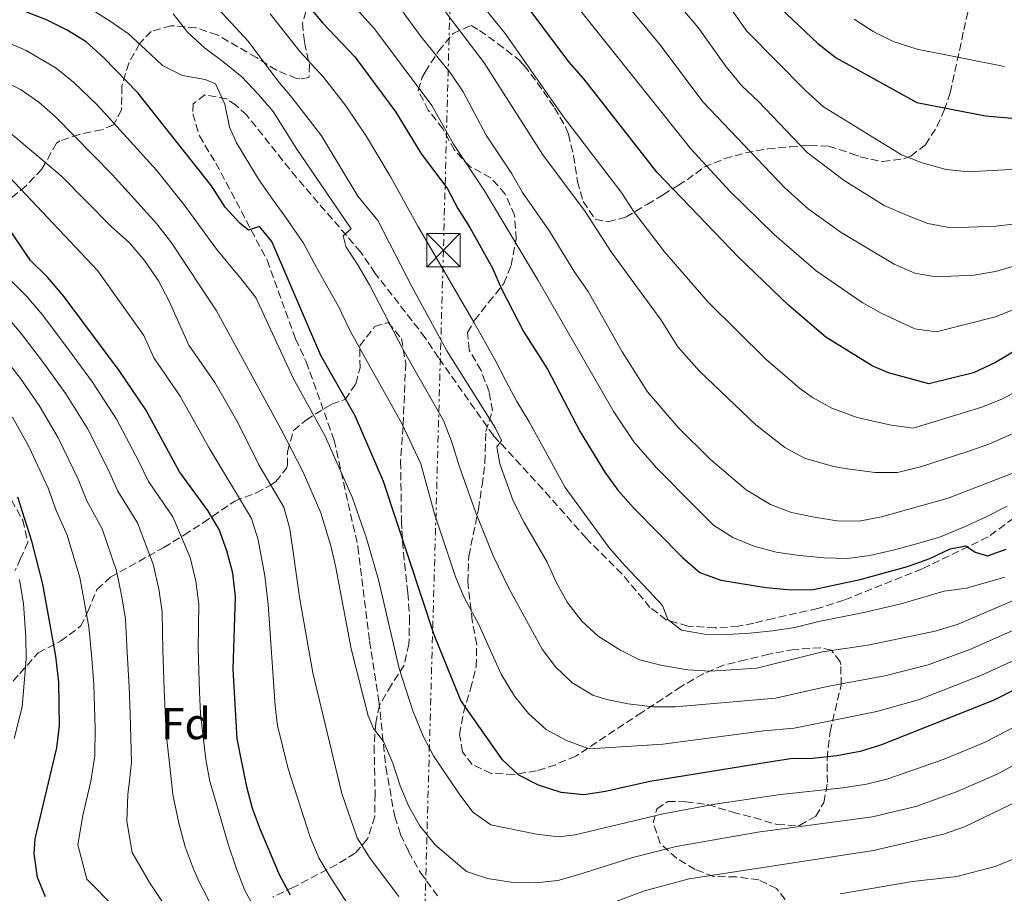
# Model space of a CAD drawing. Units: metres. Extents: x 606653 to 610077, y 4780163 to 4782531.
# Drawn here: x 608473 to 608694, y 4782122 to 4782319 of the extents above; entities that cross this region are included whole.
import ezdxf
from ezdxf.enums import TextEntityAlignment as Align

# ---------------------------------------------------------------- set-up
doc = ezdxf.new("R2010")
doc.units = ezdxf.units.M
doc.header["$MEASUREMENT"] = 0
for name, pattern in [('DGN Style 2', [1.739922, 1.043953, -0.695969]), ('DGN Style 3', [2.435891, 1.739922, -0.695969]), ('DGN Style 7', [3.479844, 1.56593, -0.695969, 0.521977, -0.695969])]:
    doc.linetypes.add(name, pattern=pattern)
for name, color, linetype, lineweight in [('Curva de nivel directora', 30, 'Continuous', 30), ('Curva de nivel intermedia', 30, 'Continuous', 0), ('Etiqueta de zona arbolada', 92, 'Continuous', 0), ('Línea eléctrica', 6, 'DGN Style 7', 0), ('Senda', 7, 'DGN Style 3', 0), ('Tela metálica o alambrada', 7, 'DGN Style 2', 0), ('Torre eléctrica', 7, 'Continuous', 0), ('Zona arbolada', 92, 'DGN Style 3', 0)]:
    doc.layers.add(name, color=color, linetype=linetype, lineweight=lineweight)
doc.styles.add('Style-Arial', font='arial.ttf')

# ---------------------------------------------------------------- blocks, each defined once
blk = doc.blocks.new('5TME')
at = {"layer": 'Tela metálica o alambrada', "color": 7, "linetype": 'Continuous', "lineweight": 0}
for p, q in [((-0.375, 0.375), (0.375, -0.375)), ((0.3723, 0.3776), (-0.3716, -0.3784))]:
    blk.add_line(p, q, dxfattribs=at)
at = {"layer": 'Tela metálica o alambrada', "color": 7, "linetype": 'Continuous', "lineweight": 0, "flags": 128}
blk.add_lwpolyline([(-0.375, -0.375), (0.375, -0.375), (0.375, 0.375), (-0.375, 0.375), (-0.3716, -0.3784)], dxfattribs=at)

msp = doc.modelspace()

# ---------------------------------------------------------------- linework, layer by layer
at = {"layer": 'Curva de nivel directora', "color": 30, "linetype": 'Continuous', "lineweight": 30, "flags": 128}
for points, elevation in [([(608715.83, 4782255.91), (608692.34, 4782242), (608687.36, 4782239.65), (608677.36, 4782237.2), (608668.23, 4782239.65), (608664.54, 4782241.25), (608654.13, 4782247.67), (608645.82, 4782254.83), (608634.47, 4782265.69), (608616.11, 4782284.76), (608599.62, 4782305.87), (608596.34, 4782309.64), (608586.57, 4782322.6), (608579.9, 4782330.72), (608573.34, 4782339.88)], 225), ([(608533.9, 4782326.62), (608540.81, 4782318.42), (608548.03, 4782310.82), (608557.28, 4782298.31), (608562.88, 4782289.13), (608568.94, 4782281.07), (608571.21, 4782276.62), (608573.92, 4782272.37), (608579.01, 4782263.19), (608581.04, 4782258.57), (608586.05, 4782248.96), (608591.41, 4782240.47), (608598.77, 4782226.39), (608604.38, 4782217.29), (608607.26, 4782213.19), (608610.8, 4782209.22), (608621.87, 4782198.04), (608625.73, 4782194.65), (608630.47, 4782192.97), (608640.61, 4782191.32), (608646.29, 4782190.76), (608651.29, 4782190.83), (608661.88, 4782193.07), (608672.56, 4782196.03), (608677.59, 4782197.84), (608682.12, 4782199.97), (608685.67, 4782200.7), (608687.74, 4782199.22), (608690.58, 4782198.4), (608694.75, 4782199.91)], 200), ([(608640.99, 4782324.6), (608652.31, 4782313.81), (608656.45, 4782310.57), (608674.61, 4782300.53), (608690.11, 4782297.55), (608703.69, 4782296.31)], 250), ([(608701.46, 4782170.67), (608691.83, 4782165.83), (608666.66, 4782155.86), (608661.89, 4782154.37), (608656.57, 4782153.39), (608651.15, 4782152.82), (608646.15, 4782152.69), (608640.91, 4782151.9), (608614.52, 4782147.61), (608604.52, 4782145.33), (608599.58, 4782144.58), (608594.51, 4782145.14), (608589.41, 4782146.76), (608584.97, 4782149.06), (608581.26, 4782152.45), (608571.91, 4782165.85), (608565.91, 4782180.63), (608554.46, 4782215.16), (608548.13, 4782229.95), (608540.37, 4782243.56), (608529.3, 4782269.22), (608526.56, 4782272.6), (608524.07, 4782271.74), (608522.22, 4782273.27), (608518.81, 4782276.92), (608515.72, 4782281.75), (608499.15, 4782302.68), (608491.47, 4782310.55), (608487.5, 4782314.19), (608483.25, 4782316.82), (608478.61, 4782319.14), (608473.31, 4782321.15)], 175), ([(608533.54, 4782122.01), (608531.14, 4782126.4), (608526.77, 4782136.74), (608524.97, 4782141.55), (608523.7, 4782146.38), (608521.56, 4782157.23), (608520.63, 4782172.93), (608521.16, 4782189.28), (608520.54, 4782194.51), (608519.19, 4782199.55), (608517.48, 4782204.32), (608514.93, 4782208.62), (608508.55, 4782217.33), (608500.92, 4782231.31), (608494.92, 4782240.16), (608482.32, 4782257.04), (608478.8, 4782261.19), (608474.96, 4782264.96), (608467.67, 4782275.58)], 150), ([(608478.39, 4782121.64), (608476.58, 4782125.99), (608475.77, 4782131.31), (608476.02, 4782134.67), (608480.91, 4782155.16), (608481.51, 4782160.12), (608481.33, 4782170.01), (608480.7, 4782175.8), (608477.77, 4782192.03), (608475.3, 4782201.7), (608472.11, 4782211.65)], 125)]:
    msp.add_lwpolyline(points, dxfattribs=dict(at, elevation=elevation))
at = {"layer": 'Curva de nivel intermedia', "color": 30, "linetype": 'Continuous', "lineweight": 0, "flags": 128}
for points, elevation in [([(608607.58, 4782338.36), (608625.34, 4782317.45), (608631.66, 4782308.55), (608635.19, 4782304.27), (608638.97, 4782300.77), (608649.94, 4782289.24), (608658.28, 4782282.96), (608667.27, 4782277.31), (608672.15, 4782275.26), (608677.1, 4782273.27), (608682.29, 4782272.26), (608692.39, 4782272.69), (608708.57, 4782274.58)], 240), ([(608538.16, 4782332.92), (608552.5, 4782317.14), (608565.39, 4782299.88), (608570.26, 4782291.14), (608577.26, 4782280.6), (608589.31, 4782260.4), (608606.36, 4782230.88), (608610.88, 4782224.13), (608615.95, 4782218.22), (608624.95, 4782209.26), (608628.79, 4782205.35), (608633.2, 4782202.54), (608637.93, 4782200.6), (608642.96, 4782199.26), (608648.21, 4782198.51), (608653.74, 4782197.95), (608658.98, 4782197.84), (608664.04, 4782198.5), (608669.31, 4782199.67), (608674.58, 4782201.11), (608679.75, 4782202.64), (608685.38, 4782204.95), (608690.09, 4782207.16), (608694.98, 4782209.64)], 205), ([(608674.14, 4782262.06), (608669.55, 4782264.11), (608657.59, 4782271.23), (608650.12, 4782276.6), (608644.79, 4782281.39), (608626.48, 4782300.62), (608616.77, 4782313.59), (608600.58, 4782333.1)], 235), ([(608562.42, 4782328.93), (608577.16, 4782309.49), (608590.39, 4782288.77), (608599.95, 4782275.96), (608605.74, 4782266.89), (608617, 4782251.48), (608620.79, 4782245.47), (608625.64, 4782240.01), (608638.33, 4782227.95), (608644.9, 4782222.79), (608649.31, 4782220.4), (608655.84, 4782218.51), (608658.9, 4782218), (608665.25, 4782217.22), (608670.25, 4782217.18), (608675.46, 4782218.46), (608686.14, 4782221.95), (608690.84, 4782223.61), (608697.17, 4782226.38)], 215), ([(608651.96, 4782262.61), (608642.48, 4782270.83), (608632.47, 4782280.54), (608623.73, 4782290.09), (608593.58, 4782327.85)], 230), ([(608513.45, 4782325.81), (608524.01, 4782314.37), (608530.67, 4782305.39), (608533.94, 4782301.61), (608540.5, 4782293), (608548.7, 4782279.43), (608553.2, 4782273.97), (608560.95, 4782258.93), (608568.79, 4782244.63), (608579.71, 4782227.19), (608581.07, 4782224.39), (608580.04, 4782223), (608580.69, 4782219.14), (608583.72, 4782210.79), (608586.16, 4782205.94), (608591.34, 4782197.03), (608593.44, 4782192.36), (608595.85, 4782187.98), (608599.14, 4782183.73), (608602.84, 4782180.37), (608607.71, 4782177.24), (608612.17, 4782174.98), (608617.29, 4782173.73), (608623.08, 4782172.79), (608628.07, 4782172.47), (608638.57, 4782173.16), (608653.41, 4782176.83), (608663.56, 4782178.3), (608678.74, 4782181.47), (608683.91, 4782183.05), (608703.39, 4782191.35)], 190), ([(608651.1, 4782234.09), (608648.16, 4782236.21), (608640.58, 4782242.75), (608627.63, 4782255.58), (608617.77, 4782266.9), (608610.93, 4782275.82), (608608.03, 4782280.36), (608595, 4782297.32), (608581.87, 4782316.04), (608574.25, 4782325.59)], 220), ([(608483.27, 4782324.99), (608492.7, 4782319.01), (608497.03, 4782315.97), (608500.86, 4782312.47), (608504.74, 4782308.83), (608509.24, 4782306.57), (608514.31, 4782305.73), (608516.65, 4782304.71), (608518.77, 4782300.13), (608519.8, 4782295), (608521.4, 4782291.42), (608526.35, 4782283.28), (608529.51, 4782278.76), (608532.62, 4782274.38), (608536.44, 4782268.87), (608539.43, 4782263.35), (608544.67, 4782254.03), (608545.04, 4782253.16), (608547.23, 4782248.68), (608558.59, 4782228.21), (608562.88, 4782219.17), (608565.95, 4782207.91), (608570.73, 4782193.69), (608572.66, 4782189.07), (608575.89, 4782183.08), (608580.99, 4782171.81), (608583.99, 4782166.81), (608587.16, 4782162.93), (608591.14, 4782159.33), (608595.71, 4782156.83), (608600.39, 4782155.09), (608602.07, 4782155), (608617.38, 4782156), (608640.13, 4782158.99), (608646.96, 4782159.6), (608665.63, 4782163.34), (608675.21, 4782166.07), (608689.19, 4782171.57), (608728.38, 4782189.37)], 180), ([(608681.66, 4782211.43), (608666.7, 4782207.18), (608661.67, 4782206.23), (608656.67, 4782206.3), (608651.49, 4782207.14), (608646.37, 4782208.21), (608641.69, 4782209.98), (608636.22, 4782213.31), (608628.14, 4782220.13), (608620.88, 4782227.32), (608613.95, 4782235.37), (608608.26, 4782244.38), (608600.56, 4782257.96), (608597.58, 4782262.24), (608591.86, 4782271.56), (608585.77, 4782280.23), (608583.3, 4782284.58), (608577.65, 4782293.15), (608572.46, 4782302.93), (608569.67, 4782307.09), (608562.94, 4782315.34), (608556.97, 4782323.46)], 210), ([(608633.16, 4782321.02), (608636.33, 4782316.57), (608649.5, 4782303.28), (608653.64, 4782299.56), (608671.21, 4782288.76), (608675.86, 4782286.9), (608681.25, 4782285.41), (608686.2, 4782284.9), (608711.06, 4782286.27)], 245), ([(608507.11, 4782320.52), (608510.45, 4782316.32), (608514.14, 4782312.82), (608518.29, 4782309.78), (608522.58, 4782306.28), (608526.37, 4782302.36), (608529.62, 4782298.49), (608534.98, 4782290.04), (608547.22, 4782272.1), (608545.42, 4782270.48), (608546.04, 4782268.12), (608548.75, 4782263.78), (608551.36, 4782259.44), (608558.86, 4782245), (608568.02, 4782228.9), (608569.91, 4782224), (608571.63, 4782218.5), (608575.24, 4782208.3), (608579.21, 4782198.41), (608582.77, 4782191.03), (608590.26, 4782177.43), (608593.24, 4782173.46), (608596.88, 4782169.93), (608601.61, 4782167.08), (608604.73, 4782166.07), (608609.62, 4782165.1), (608615.24, 4782164.44), (608620.23, 4782164.4), (608642.76, 4782166.38), (608654.46, 4782169.02), (608667.43, 4782171.43), (608677.15, 4782173.91), (608686.55, 4782177.31), (608707.47, 4782186.56)], 185), ([(608528.96, 4782320.5), (608535.74, 4782311.9), (608540.99, 4782306.21), (608546.03, 4782299.76), (608550.66, 4782292.85), (608555.79, 4782284.28), (608556.17, 4782283.74), (608562.2, 4782272.65), (608567.95, 4782262.93), (608574.86, 4782251.03), (608579.58, 4782242.62), (608582.02, 4782237.82), (608584.55, 4782233.2), (608587.3, 4782228.59), (608590.62, 4782222.62), (608595.44, 4782213.79), (608605.43, 4782200.12), (608608.77, 4782196.33), (608614.23, 4782190.53), (608617.33, 4782187.24), (608618.56, 4782184.11), (608621.65, 4782181.69), (608626.77, 4782180.76), (608631.97, 4782180.74), (608636.98, 4782181.04), (608642.08, 4782181.52), (608647.13, 4782182.32), (608652.58, 4782183.67), (608662.72, 4782185.68), (608670.8, 4782187.52), (608680.75, 4782190.44), (608685.83, 4782191.13), (608694.48, 4782193.62)], 195), ([(608660.54, 4782319.28), (608664.79, 4782316.51), (608669.26, 4782314.24), (608674.67, 4782312.52), (608694.39, 4782308.62)], 255), ([(608469.38, 4782314.25), (608473.97, 4782312.24), (608480.79, 4782308.26), (608484.65, 4782305.08), (608489.96, 4782300.03), (608503.32, 4782285.28), (608509.57, 4782277.47), (608516.87, 4782267.5), (608522.34, 4782260.86), (608525.72, 4782256.59), (608534.17, 4782238.47), (608541.36, 4782225.34), (608547.43, 4782211.62), (608550.57, 4782202.6), (608553.37, 4782193.01), (608558, 4782173.03), (608561.1, 4782163.54), (608563.44, 4782157.81), (608565.74, 4782153.39), (608571.51, 4782144.79), (608574.64, 4782140.7), (608578.67, 4782137.82), (608588.96, 4782135.71), (608593.9, 4782135.18), (608597.65, 4782135.63), (608617.46, 4782140.3), (608629.09, 4782142.5), (608643.93, 4782144.69), (608657.94, 4782146.17), (608663.27, 4782147.02), (608668.12, 4782148.19), (608680.8, 4782152.61), (608690.02, 4782156.47), (608721.03, 4782172.64)], 170), ([(608705.18, 4782156.03), (608692.75, 4782149.23), (608683.58, 4782145.26), (608674.37, 4782141.95), (608664.65, 4782139.63), (608638.83, 4782136.2), (608620.4, 4782132.99), (608610.37, 4782130.41), (608598.23, 4782126.56), (608593.78, 4782125.31), (608588.77, 4782124.79), (608583.71, 4782124.85), (608577.91, 4782125.78), (608573.19, 4782127.31), (608566.13, 4782133.36), (608562.7, 4782137.65), (608560.17, 4782141.99), (608558.28, 4782146.66), (608556.57, 4782151.74), (608554.5, 4782156.59), (608552.27, 4782159.53), (608551.04, 4782162.38), (608547.23, 4782177.51), (608543.77, 4782195.8), (608542.65, 4782200.67), (608540.4, 4782208.08), (608536.37, 4782217.24), (608531.34, 4782227.06), (608516.85, 4782253.64), (608506.71, 4782268.94), (608503.41, 4782273.2), (608493.37, 4782284.33), (608480.61, 4782297.32), (608476.83, 4782300.6), (608472.71, 4782303.43), (608468.57, 4782305.57)], 165), ([(608464.68, 4782298.42), (608481.98, 4782283.93), (608493.15, 4782272.57), (608497.26, 4782268.92), (608500.66, 4782264.95), (608503.8, 4782260.36), (608506.17, 4782255.95), (608510.63, 4782245.85), (608516.46, 4782237.5), (608521.78, 4782228.27), (608526.38, 4782218.94), (608532.07, 4782209.36), (608533.37, 4782204.54), (608535.62, 4782188.67), (608538.57, 4782172.1), (608545.11, 4782144.89), (608548.57, 4782134.9), (608551.46, 4782130.24), (608557.92, 4782121.69)], 160), ([(608460.21, 4782294.32), (608490.05, 4782262.69), (608500.54, 4782248.06), (608502.77, 4782243), (608508.69, 4782234.4), (608515.16, 4782222.8), (608524.77, 4782206.84), (608526.28, 4782202.05), (608527.79, 4782193.93), (608528.51, 4782187.47), (608530.06, 4782164.66), (608530.65, 4782160.19), (608532.99, 4782150.46), (608537.9, 4782135.26), (608539.96, 4782130.43), (608542.5, 4782126.13), (608548.51, 4782116.83)], 155), ([(608701.56, 4782265.15), (608692.38, 4782262.46), (608687.43, 4782261.63), (608678.98, 4782261.24), (608674.14, 4782262.06)], 235), ([(608470.13, 4782260.85), (608474.14, 4782256.84), (608477.6, 4782252.76), (608483.53, 4782244.9), (608488.92, 4782237.53), (608494.36, 4782229.21), (608499.34, 4782219.7), (608501.59, 4782215.15), (608507, 4782207.23), (608510.91, 4782198.05), (608512.22, 4782192.74), (608512.89, 4782187.57), (608512.77, 4782177.5), (608513.04, 4782167.77), (608513.29, 4782162.88), (608514.45, 4782152.54), (608515.4, 4782147.59), (608516.09, 4782145.12), (608518, 4782138.65), (608519.53, 4782133.49), (608521.36, 4782127.97), (608523.25, 4782123.04), (608526.73, 4782116.83)], 145), ([(608700, 4782255.36), (608692.36, 4782252.23), (608679, 4782248.89), (608674.15, 4782249.55), (608666.58, 4782253.07), (608662.3, 4782255.49), (608651.96, 4782262.61)], 230), ([(608469.47, 4782252.5), (608472.87, 4782248.47), (608478.12, 4782241.62), (608482.93, 4782234.9), (608487.8, 4782227.11), (608492.54, 4782217.69), (608494.64, 4782212.98), (608499.08, 4782205.85), (608502.62, 4782196.54), (608503.89, 4782190.96), (608504.62, 4782185.85), (608504.75, 4782177.08), (608505.11, 4782168.33), (608505.54, 4782158.39), (608506.62, 4782148.99), (608507.04, 4782144.69), (608508.37, 4782138.22), (608509.83, 4782132.91), (608511.58, 4782128.12), (608512.93, 4782125.15), (608519.91, 4782111.64)], 140), ([(608468.14, 4782244.19), (608472.71, 4782238.34), (608476.94, 4782232.27), (608481.23, 4782225.01), (608485.73, 4782215.67), (608487.68, 4782210.81), (608491.15, 4782204.47), (608494.34, 4782195.04), (608495.57, 4782189.19), (608496.35, 4782184.14), (608496.73, 4782176.65), (608497.19, 4782168.89), (608497.39, 4782162.9), (608497.76, 4782151.97), (608497.31, 4782147.73), (608496.92, 4782144.66), (608496.71, 4782138.67), (608497.9, 4782131.61), (608501.79, 4782124.88), (608504.62, 4782120.55), (608510, 4782111.82), (608513.1, 4782106.46), (608515.89, 4782101.53), (608518.33, 4782096.87)], 135), ([(608700.16, 4782237.12), (608693.9, 4782233.77), (608689.25, 4782231.92), (608673.81, 4782227.19), (608668.88, 4782227.82), (608661.16, 4782229.6), (608655.49, 4782231.65), (608651.1, 4782234.09)], 220), ([(608470.95, 4782229.65), (608474.67, 4782222.9), (608478.92, 4782213.66), (608480.73, 4782208.63), (608483.23, 4782203.08), (608486.06, 4782193.54), (608487.25, 4782187.42), (608488.08, 4782182.43), (608488.72, 4782176.23), (608489.26, 4782169.45), (608489.52, 4782159.54), (608489.47, 4782153.41), (608488.59, 4782147.71), (608486.74, 4782139.93), (608485.61, 4782133.35)], 130), ([(608697.02, 4782217.31), (608681.66, 4782211.43)], 210), ([(608471.3, 4782157.26), (608473.13, 4782164.41), (608474, 4782175.15), (608473.91, 4782180.14), (608473.39, 4782187.61), (608472.51, 4782193.07)], 120), ([(608592.7, 4782115.24), (608613.29, 4782122.95), (608623.34, 4782125.68), (608664.88, 4782132.09), (608680.66, 4782135.75), (608685.37, 4782137.43), (608699.86, 4782144.38)], 160), ([(608485.61, 4782133.35), (608487.7, 4782125.62), (608494.09, 4782119.08)], 130), ([(608657.34, 4782122.34), (608673.67, 4782125.1), (608683.61, 4782126.21), (608692.25, 4782128.46), (608697.62, 4782130.64)], 155)]:
    msp.add_lwpolyline(points, dxfattribs=dict(at, elevation=elevation))
at = {"layer": 'Línea eléctrica', "color": 6, "linetype": 'DGN Style 7', "lineweight": 0}
msp.add_polyline3d([(608575.98, 4782507.37, 267.99), (608575.08, 4782501.45, 268.24), (608571.87, 4782412.4, 257.69), (608567.98, 4782267.25, 196.12), (608556.95, 4781875.05, 187.09), (608555.33, 4781761.22, 240.07), (608551.09, 4781553.82, 217.99), (608550.64, 4781531.62, 215.63), (608549.86, 4781493.34, 211.55), (608543.04, 4781202.68, 191.26), (608535.3, 4780904.49, 267.96), (608615.23, 4780754.59, 179.41), (608677.84, 4780641.92, 189.79), (608770.72, 4780474.79, 205.18), (608836.48, 4780352.84, 242.25), (608916.25, 4780208.34, 286.53), (608914.6, 4780198.63, 286.99)], dxfattribs=at)
at = {"layer": 'Senda', "color": 7, "linetype": 'DGN Style 3', "lineweight": 0}
msp.add_polyline3d([(608708.22, 4782215.61, 202.67), (608690.67, 4782202.68, 200.48), (608675.82, 4782195.47, 198.58), (608658.19, 4782188.44, 196.98), (608652.3, 4782186.53, 197.27), (608642.34, 4782184.35, 196.69), (608637.9, 4782183.27, 196.83), (608634.41, 4782182.56, 196.32), (608629.16, 4782182.2, 195.74), (608623.03, 4782182.62, 194.72), (608618.2, 4782184.02, 194.06), (608614.51, 4782186.81, 194.06), (608608.2, 4782194.38, 194.42), (608600.14, 4782202.37, 193.91), (608590.36, 4782213.47, 192.31), (608579.25, 4782225.5, 189.68), (608566.89, 4782243.05, 187.86), (608563.91, 4782247.53, 187.86), (608552.62, 4782262.04, 185.74), (608549.34, 4782266.88, 185.89), (608534.88, 4782283.61, 183.63), (608523.67, 4782297.68, 181.59), (608521.23, 4782299.9, 181.08), (608519.17, 4782301.34, 180.49), (608514.27, 4782302.22, 179.25), (608511.6, 4782300.21, 178.3), (608511.56, 4782297.95, 178.3), (608513.01, 4782293.01, 177.65), (608516.75, 4782286.86, 176.84), (608528.29, 4782264.98, 174.44), (608534.66, 4782247.27, 172.61), (608537.07, 4782242.13, 172.61), (608543.37, 4782224.49, 170.64), (608548.73, 4782200.49, 168.31), (608551.37, 4782179.22, 166.49), (608553.45, 4782165.68, 165.54), (608555.04, 4782150.82, 164.08), (608557.02, 4782139.69, 163.06), (608558.32, 4782135.69, 162.84), (608560.12, 4782131.85, 163.13), (608562.74, 4782127.15, 161.74), (608566.76, 4782121.73, 160.94)], dxfattribs=at)
at = {"layer": 'Zona arbolada', "color": 92, "linetype": 'DGN Style 3', "lineweight": 0}
for points in [[(608644.96, 4782121.02, 158.68), (608643.03, 4782123.47, 159.7), (608639.06, 4782125.46, 161.16), (608633.95, 4782126.12, 163.79), (608628.84, 4782126.19, 167.58), (608624.7, 4782127.81, 169.94), (608620.46, 4782130.31, 170.64), (608616.84, 4782133.66, 171.03), (608615.25, 4782138.26, 171.52), (608616.08, 4782141.48, 171.66), (608618.54, 4782143.12, 171.81), (608622.62, 4782143.03, 171.66), (608627.58, 4782142.4, 171.65), (608633.16, 4782140.69, 172.1), (608638, 4782139.48, 171.8), (608643.12, 4782137.91, 172.54), (608648.23, 4782137.69, 173.12), (608651.85, 4782139.79, 174.44), (608653.7, 4782142.88, 175.16), (608654.48, 4782147.37, 177.24), (608654.42, 4782152.79, 178.95), (608655.08, 4782158.8, 182.9), (608657.57, 4782169.34, 189.02), (608657.51, 4782173.91, 191.2), (608657.35, 4782174.59, 191.36), (608655.41, 4782177.19, 191.5), (608652.93, 4782177.74, 191.5), (608646.95, 4782177.36, 191.5), (608641.27, 4782176.26, 190.78), (608636.04, 4782175.02, 189.46), (608631.09, 4782173.79, 189.02), (608626.52, 4782171.86, 188.37), (608621.53, 4782168.98, 186.98), (608617.43, 4782166.25, 186.15), (608612.71, 4782163.17, 185.96), (608597.82, 4782153.34, 183.92), (608593.21, 4782151.39, 183.96), (608588.97, 4782150, 183.48), (608583.87, 4782149.2, 182.9), (608578.76, 4782149.42, 181.88), (608574.5, 4782151.41, 181.44), (608572.27, 4782154.29, 181.29), (608571.64, 4782158.22, 181.44), (608572.48, 4782163.12, 181.96), (608574.12, 4782168.47, 184.06), (608575.36, 4782173.45, 184.94), (608575.49, 4782178.45, 185.23), (608574.49, 4782183.76, 185.23), (608573.49, 4782192.54, 185.38), (608573.7, 4782198.38, 187.13), (608575.89, 4782208.91, 189.02), (608576.69, 4782214.32, 189.46), (608577.35, 4782219.44, 191.5), (608577.54, 4782226.44, 191.65), (608579.07, 4782231.12, 192.62), (608578.29, 4782235.35, 195.01), (608576.48, 4782240.14, 196.32), (608573.79, 4782244.78, 195.88), (608573.44, 4782248.71, 197.34), (608575.01, 4782251.5, 198.07), (608578.16, 4782255.49, 199.82), (608581.6, 4782259.77, 202.74), (608583.22, 4782263.81, 205.26), (608584.38, 4782269.73, 210.76), (608584.02, 4782275.12, 213.97), (608581.91, 4782279.91, 215.43), (608578.64, 4782283.58, 214.57), (608573.96, 4782286.08, 212.86), (608570.46, 4782289.77, 211.67), (608567.84, 4782294.59, 211.49), (608564.57, 4782298.78, 211.2), (608562.32, 4782303.24, 210.91), (608563.16, 4782306.05, 211.05), (608563.87, 4782307.38, 211.49), (608566.87, 4782312.09, 214.56), (608570.17, 4782316.07, 215.72), (608574.23, 4782317.88, 216.31), (608576.14, 4782316.74, 216.01), (608580.19, 4782313.83, 216.27), (608584.99, 4782310.15, 216.6), (608586.17, 4782308.85, 216.31), (608589.13, 4782304.98, 217.3), (608591.92, 4782300.98, 218.76), (608593.02, 4782299.32, 218.93), (608595.5, 4782295.03, 218.32), (608596.16, 4782293.38, 218.2), (608597.31, 4782288.51, 218.31), (608598.21, 4782282.76, 218.93), (608599.44, 4782278.25, 219.08), (608602.18, 4782274.22, 220.15), (608605.05, 4782273.66, 221.27), (608609.12, 4782274.74, 222.87), (608613.89, 4782277.58, 224.62), (608617.47, 4782279.76, 227.29), (608620.92, 4782281.89, 230.5), (608622.86, 4782283.1, 231.77), (608626.68, 4782285.95, 233.3), (608631.34, 4782287.9, 234.72), (608636.04, 4782289.18, 235.97), (608641, 4782290.06, 237.17), (608646.1, 4782290.57, 237.02), (608650.48, 4782290.85, 239.36), (608654.78, 4782290.68, 242.05), (608659.95, 4782288.99, 244.27), (608661.89, 4782288.31, 244.76), (608666.87, 4782287.21, 245.34), (608671.72, 4782287.83, 246.13), (608673.27, 4782288.47, 246.36), (608676.59, 4782291, 246.8), (608679.16, 4782295.12, 247.67), (608680.82, 4782298.83, 250.36), (608682.15, 4782302.73, 253.44), (608685.2, 4782316.81, 259.2), (608687.47, 4782326.75, 262.85)], [(608596.16, 4782293.38, 218.2), (608597.31, 4782288.51, 218.31), (608598.21, 4782282.76, 218.93), (608599.44, 4782278.25, 219.08), (608602.18, 4782274.22, 220.15), (608605.05, 4782273.66, 221.27), (608609.12, 4782274.74, 222.87), (608613.89, 4782277.58, 224.62), (608617.47, 4782279.76, 227.29), (608620.92, 4782281.89, 230.5), (608622.86, 4782283.1, 231.77), (608626.68, 4782285.95, 233.3), (608631.34, 4782287.9, 234.72), (608636.04, 4782289.18, 235.97), (608641, 4782290.06, 237.17), (608646.1, 4782290.57, 237.02), (608650.48, 4782290.85, 239.36), (608654.78, 4782290.68, 242.05), (608659.95, 4782288.99, 244.27), (608661.89, 4782288.31, 244.76), (608666.87, 4782287.21, 245.34), (608671.72, 4782287.83, 246.13), (608673.27, 4782288.47, 246.36), (608676.59, 4782291, 246.8), (608679.16, 4782295.12, 247.67), (608680.82, 4782298.83, 250.36), (608682.15, 4782302.73, 253.44), (608685.2, 4782316.81, 259.2), (608687.47, 4782326.75, 262.85)], [(608537.75, 4782323.36, 205.15), (608536.21, 4782318.37, 203.83), (608536.71, 4782314, 201.5), (608537.8, 4782309.06, 199.75), (608537.7, 4782306.14, 199.02), (608535.66, 4782305.82, 198.73), (608534.93, 4782305.95, 198.29), (608530.37, 4782307.77, 197.29), (608525.89, 4782310.65, 197.62), (608516.99, 4782315.77, 194.5), (608512.24, 4782317.36, 194.41), (608506.6, 4782317.82, 192.89), (608502.15, 4782316.54, 191.04), (608499.51, 4782313.78, 188.66), (608497.09, 4782309.37, 183.85), (608495.56, 4782304.24, 180.2), (608495.49, 4782298.84, 177.14), (608493.64, 4782295.46, 174.8), (608491.02, 4782294.4, 173.2), (608485.93, 4782293.31, 171.01), (608481.56, 4782291.86, 169.15), (608480.85, 4782291.34, 168.82), (608477.51, 4782285.53, 164.01), (608473.98, 4782281.76, 162.18), (608469.73, 4782278.28, 161.09)], [(608537.75, 4782323.36, 205.15), (608536.21, 4782318.37, 203.83), (608536.71, 4782314, 201.5), (608537.8, 4782309.06, 199.75), (608537.7, 4782306.14, 199.02), (608535.66, 4782305.82, 198.73), (608534.93, 4782305.95, 198.29), (608530.37, 4782307.77, 197.29), (608525.89, 4782310.65, 197.62), (608516.99, 4782315.77, 194.5), (608512.24, 4782317.36, 194.41), (608506.6, 4782317.82, 192.89), (608502.15, 4782316.54, 191.04), (608499.51, 4782313.78, 188.66), (608497.09, 4782309.37, 183.85), (608495.56, 4782304.24, 180.2), (608495.49, 4782298.84, 177.14), (608493.64, 4782295.46, 174.8), (608491.02, 4782294.4, 173.2), (608485.93, 4782293.31, 171.01), (608481.56, 4782291.86, 169.15), (608480.85, 4782291.34, 168.82), (608477.51, 4782285.53, 164.01), (608473.98, 4782281.76, 162.18), (608469.73, 4782278.28, 161.09)], [(608644.96, 4782121.02, 158.68), (608643.03, 4782123.47, 159.7), (608639.06, 4782125.46, 161.16), (608633.95, 4782126.12, 163.79), (608628.84, 4782126.19, 167.58), (608624.7, 4782127.81, 169.94), (608620.46, 4782130.31, 170.64), (608616.84, 4782133.66, 171.03), (608615.25, 4782138.26, 171.52), (608616.08, 4782141.48, 171.66), (608618.54, 4782143.12, 171.81), (608622.62, 4782143.03, 171.66), (608627.58, 4782142.4, 171.65), (608633.16, 4782140.69, 172.1), (608638, 4782139.48, 171.8), (608643.12, 4782137.91, 172.54), (608648.23, 4782137.69, 173.12), (608651.85, 4782139.79, 174.44), (608653.7, 4782142.88, 175.16), (608654.48, 4782147.37, 177.24), (608654.42, 4782152.79, 178.95), (608655.08, 4782158.8, 182.9), (608657.57, 4782169.34, 189.02), (608657.51, 4782173.91, 191.2), (608657.35, 4782174.59, 191.36), (608655.41, 4782177.19, 191.5), (608652.93, 4782177.74, 191.5), (608646.95, 4782177.36, 191.5), (608641.27, 4782176.26, 190.78), (608636.04, 4782175.02, 189.46), (608631.09, 4782173.79, 189.02), (608626.52, 4782171.86, 188.37), (608621.53, 4782168.98, 186.98), (608617.43, 4782166.25, 186.15), (608612.71, 4782163.17, 185.96), (608597.82, 4782153.34, 183.92), (608593.21, 4782151.39, 183.96), (608588.97, 4782150, 183.48), (608583.87, 4782149.2, 182.9), (608578.76, 4782149.42, 181.88), (608574.5, 4782151.41, 181.44), (608572.27, 4782154.29, 181.29), (608571.64, 4782158.22, 181.44), (608572.48, 4782163.12, 181.96), (608574.12, 4782168.47, 184.06), (608575.36, 4782173.45, 184.94), (608575.49, 4782178.45, 185.23), (608574.49, 4782183.76, 185.23), (608573.49, 4782192.54, 185.38), (608573.7, 4782198.38, 187.13), (608575.89, 4782208.91, 189.02), (608576.69, 4782214.32, 189.46), (608577.35, 4782219.44, 191.5), (608577.54, 4782226.44, 191.65), (608579.07, 4782231.12, 192.62), (608578.29, 4782235.35, 195.01), (608576.48, 4782240.14, 196.32), (608573.79, 4782244.78, 195.88), (608573.44, 4782248.71, 197.34), (608575.01, 4782251.5, 198.07), (608578.16, 4782255.49, 199.82), (608581.6, 4782259.77, 202.74), (608583.22, 4782263.81, 205.26), (608584.38, 4782269.73, 210.76), (608584.02, 4782275.12, 213.97), (608581.91, 4782279.91, 215.43), (608578.64, 4782283.58, 214.57), (608573.96, 4782286.08, 212.86), (608570.46, 4782289.77, 211.67), (608567.84, 4782294.59, 211.49), (608564.57, 4782298.78, 211.2), (608562.32, 4782303.24, 210.91), (608563.16, 4782306.05, 211.05), (608563.87, 4782307.38, 211.49), (608566.87, 4782312.09, 214.56), (608570.17, 4782316.07, 215.72), (608574.23, 4782317.88, 216.31), (608576.14, 4782316.74, 216.01), (608580.19, 4782313.83, 216.27), (608584.99, 4782310.15, 216.6), (608586.17, 4782308.85, 216.31), (608589.13, 4782304.98, 217.3), (608591.92, 4782300.98, 218.76), (608593.02, 4782299.32, 218.93), (608595.5, 4782295.03, 218.32), (608596.16, 4782293.38, 218.2)], [(608469.47, 4782168.4, 125.68), (608472.58, 4782171.93, 127.39), (608476.72, 4782176.6, 129.04), (608481.72, 4782179.22, 130.86), (608486.27, 4782182.56, 133.63), (608487.9, 4782185.87, 135.24), (608489.95, 4782190.86, 139.54), (608492.98, 4782193.6, 142.43), (608504.99, 4782200.33, 152.96), (608509.55, 4782203.1, 154.42), (608513.96, 4782205.93, 156.76), (608520.97, 4782210.77, 162.96), (608525.83, 4782212.59, 166.82), (608529.17, 4782214.39, 170.08), (608530.25, 4782215.13, 171.2), (608532.67, 4782218.16, 174.33), (608532.89, 4782218.74, 174.77), (608532.85, 4782221.88, 176.53), (608534.19, 4782226.68, 176.94), (608537.06, 4782229.01, 177.18), (608541.26, 4782231.66, 177.69), (608542.84, 4782232.59, 178.28), (608545.82, 4782233.66, 180.32), (608548.24, 4782237.18, 182.89), (608549.22, 4782240.78, 184.84), (608549.15, 4782245.74, 184.84), (608552.5, 4782250.05, 187.53), (608555.57, 4782251.01, 189.14), (608558.51, 4782247.34, 187.52), (608559.51, 4782241.83, 186.76), (608558.89, 4782227.56, 182.87), (608558.34, 4782219.68, 180.97), (608558.53, 4782206.26, 178.71), (608558.63, 4782204.14, 178.86), (608558.96, 4782199.17, 178.43), (608559.99, 4782190.08, 176.09), (608560.36, 4782184.62, 175.5), (608560.23, 4782178.56, 174.99), (608559.18, 4782173.81, 173.84), (608556.27, 4782169.38, 172.08), (608553.56, 4782164.75, 171.56), (608552.74, 4782160.73, 169.96), (608552.38, 4782155.54, 167.55), (608552.6, 4782144.82, 164.71), (608552.52, 4782139.71, 163.61), (608550.92, 4782134.66, 161.64), (608548.12, 4782131.48, 160.48), (608543.96, 4782128.93, 159.37), (608534.22, 4782123.77, 156.76), (608529.58, 4782121.59, 154.71)], [(608469.47, 4782168.4, 125.68), (608472.58, 4782171.93, 127.39), (608476.72, 4782176.6, 129.04), (608481.72, 4782179.22, 130.86), (608486.27, 4782182.56, 133.63), (608487.9, 4782185.87, 135.24), (608489.95, 4782190.86, 139.54), (608492.98, 4782193.6, 142.43), (608504.99, 4782200.33, 152.96), (608509.55, 4782203.1, 154.42), (608513.96, 4782205.93, 156.76), (608520.97, 4782210.77, 162.96), (608525.83, 4782212.59, 166.82), (608529.17, 4782214.39, 170.08), (608530.25, 4782215.13, 171.2), (608532.67, 4782218.16, 174.33), (608532.89, 4782218.74, 174.77), (608532.85, 4782221.88, 176.53), (608534.19, 4782226.68, 176.94), (608537.06, 4782229.01, 177.18), (608541.26, 4782231.66, 177.69), (608542.84, 4782232.59, 178.28), (608545.82, 4782233.66, 180.32), (608548.24, 4782237.18, 182.89), (608549.22, 4782240.78, 184.84), (608549.15, 4782245.74, 184.84), (608552.5, 4782250.05, 187.53), (608555.57, 4782251.01, 189.14), (608558.51, 4782247.34, 187.52), (608559.51, 4782241.83, 186.76), (608558.89, 4782227.56, 182.87), (608558.34, 4782219.68, 180.97), (608558.53, 4782206.26, 178.71), (608558.63, 4782204.14, 178.86), (608558.96, 4782199.17, 178.43), (608559.99, 4782190.08, 176.09), (608560.36, 4782184.62, 175.5), (608560.23, 4782178.56, 174.99), (608559.18, 4782173.81, 173.84), (608556.27, 4782169.38, 172.08), (608553.56, 4782164.75, 171.56), (608552.74, 4782160.73, 169.96), (608552.38, 4782155.54, 167.55), (608552.6, 4782144.82, 164.71), (608552.52, 4782139.71, 163.61), (608550.92, 4782134.66, 161.64), (608548.12, 4782131.48, 160.48), (608543.96, 4782128.93, 159.37), (608534.22, 4782123.77, 156.76), (608529.58, 4782121.59, 154.71)], [(608470.66, 4782210.95, 130.52), (608473.21, 4782206.47, 130.52), (608474.4, 4782201.49, 130.14), (608472.74, 4782197.85, 130.23), (608471.47, 4782195.06, 129.65)], [(608470.66, 4782210.95, 130.52), (608473.21, 4782206.47, 130.52), (608474.4, 4782201.49, 130.14), (608472.74, 4782197.85, 130.23), (608471.47, 4782195.06, 129.65)]]:
    msp.add_polyline3d(points, dxfattribs=at)

# ---------------------------------------------------------------- block references
at = {"layer": 'Torre eléctrica', "color": 7, "linetype": 'Continuous', "lineweight": 0, "xscale": 10, "yscale": 10, "zscale": 10}
msp.add_blockref('5TME', (608567.98, 4782267.25, 196.12), dxfattribs=at)

# ---------------------------------------------------------------- texts
at = {"layer": 'Etiqueta de zona arbolada', "color": 92, "linetype": 'Continuous', "lineweight": 0, "style": 'Style-Arial'}
msp.add_text('Fd', height=7, dxfattribs=at).set_placement((608510, 4782160.62, 142), align=Align.MIDDLE_CENTER)

doc.saveas('drawing.dxf')
